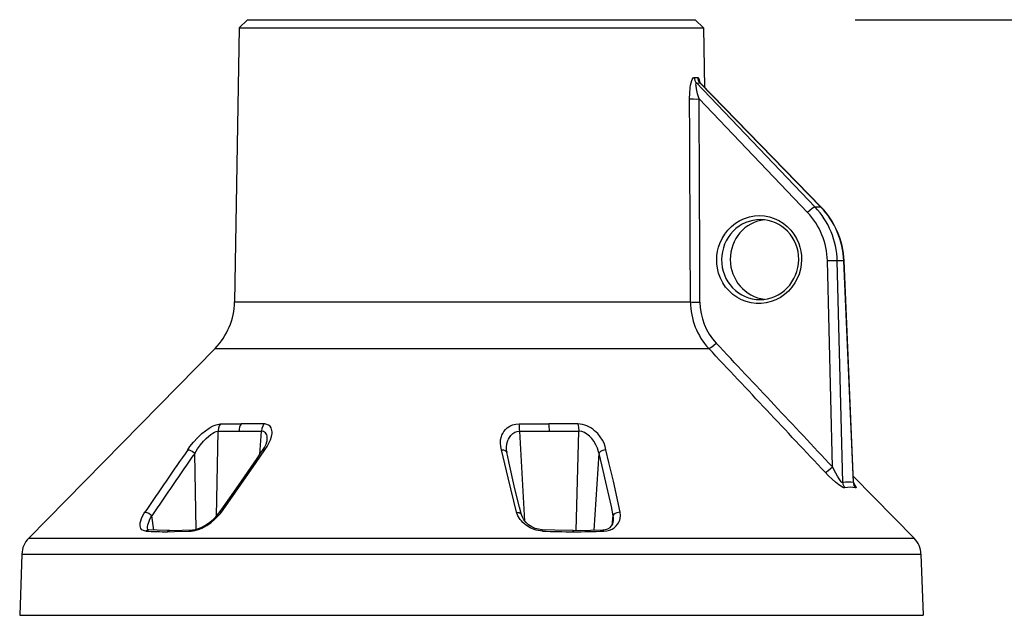
# Model space of a CAD drawing. Units: millimetres. Extents: x 1609 to 1744, y 151 to 269.
# Drawn here: x 1680 to 1692, y 241 to 248 of the extents above; entities that cross this region are included whole.
import ezdxf

# ---------------------------------------------------------------- set-up
doc = ezdxf.new("R2010")
doc.units = ezdxf.units.MM
doc.layers.add('GAIKEI', color=7, linetype='Continuous')
doc.layers.add('SUNPO', color=3, linetype='Continuous')
doc.styles.get("Standard").update_dxf_attribs({"font": 'monotxt.shx', "bigfont": 'bigfont.shx'})
doc.dimstyles.get("Standard").update_dxf_attribs({"dimscale": 0, "dimtxt": 2.5, "dimasz": 2.5, "dimexe": 1.25, "dimexo": 2, "dimtad": 1, "dimdec": 8, "dimtxsty": 'Standard', "dimblk": 'OPEN30', "dimcen": 2.5, "dimadec": 8, "dimazin": 2, "dimtfac": 1, "dimtdec": 8, "dimtmove": 0, "dimatfit": 3, "dimldrblk": 'OPEN30', "dimfxl": 1, "dimfrac": 2, "dimarcsym": 0})

# ---------------------------------------------------------------- blocks, each defined once
blk = doc.blocks.new('_Open30')
at = {"color": 0, "linetype": 'ByBlock', "lineweight": -2}
for p, q in [((-1, 0.2679), (0, 0)), ((0, 0), (-1, -0.2679)), ((0, 0), (-1, 0))]:
    blk.add_line(p, q, dxfattribs=at)
blk = doc.blocks.new('*D1')
at = {"layer": 'Defpoints', "color": 0}
for p in [(1688.232, 248.46), (1697.896, 248.46), (1685.434, 230.66)]:
    blk.add_point(p, dxfattribs=at)
at = {"layer": 'SUNPO', "color": 0, "lineweight": -2}
for p, q in [((1690.232, 248.46), (1699.146, 248.46)), ((1697.896, 233.16), (1697.896, 245.96)), ((1687.434, 230.66), (1699.146, 230.66))]:
    blk.add_line(p, q, dxfattribs=at)
at = {"layer": 'SUNPO', "color": 0, "lineweight": -2, "xscale": 2.5, "yscale": 2.5, "zscale": 2.5}
for p, rotation in [((1697.896, 248.46), 90), ((1697.896, 230.66), 270)]:
    blk.add_blockref('_Open30', p, dxfattribs=dict(at, rotation=rotation))
at = {"layer": 'SUNPO', "color": 0, "insert": (1696.021, 239.56), "char_height": 2.5, "attachment_point": 5, "rotation": 90}
blk.add_mtext('177.5', dxfattribs=at)

msp = doc.modelspace()

# ---------------------------------------------------------------- linework, layer by layer
at = {"layer": 'GAIKEI', "color": 7, "linetype": 'Continuous'}
for p, q in [((1682.53188699, 248.36003038), (1682.47201759, 244.93018418)), ((1682.63542099, 248.46001818), (1682.53188699, 248.36003038)), ((1682.63542099, 248.46001818), (1688.23183819, 248.46001818)), ((1688.23183819, 248.46001818), (1688.33537819, 248.36003038)), ((1688.33537819, 248.36003038), (1688.34840919, 247.61330178)), ((1688.19618139, 247.71358258), (1688.20367059, 247.72669298)), ((1688.20367059, 247.72669298), (1688.21202619, 247.73543318)), ((1688.21202619, 247.73543318), (1688.21662819, 247.73771578)), ((1688.21662819, 247.73771578), (1688.22126699, 247.73819198)), ((1688.26252059, 247.73819198), (1688.26786719, 247.73693458)), ((1688.26786719, 247.73693458), (1688.27126699, 247.73407818)), ((1688.27126699, 247.73407818), (1688.27744979, 247.72433698)), ((1688.27744979, 247.72433698), (1688.28309559, 247.70945658)), ((1688.16371079, 247.53952858), (1688.17000359, 247.60760118)), ((1688.17000359, 247.60760118), (1688.17497779, 247.63943698)), ((1688.17497779, 247.63943698), (1688.18143539, 247.66975318)), ((1688.18143539, 247.66975318), (1688.18971179, 247.69771338)), ((1688.18971179, 247.69771338), (1688.19618139, 247.71358258)), ((1688.24165259, 247.64623638), (1688.24308099, 247.66349718)), ((1688.24270239, 247.63086778), (1688.24165259, 247.64623638)), ((1688.24801859, 247.59587018), (1688.24270239, 247.63086778)), ((1688.24308099, 247.66349718), (1688.24505839, 247.66764738)), ((1688.24505839, 247.66764738), (1688.24638299, 247.66878278)), ((1688.24638299, 247.66878278), (1688.24875719, 247.66923438)), ((1688.24875719, 247.66922838), (1689.73238759, 246.11618258)), ((1688.28309559, 247.70945658), (1688.29170759, 247.67210298)), ((1688.29143299, 247.66923438), (1689.80369499, 246.11618258)), ((1688.29684679, 247.66625578), (1689.80713739, 246.11524278)), ((1688.16197119, 247.47008898), (1688.16371079, 247.53952858)), ((1688.26255719, 247.53326018), (1688.24801859, 247.59587018)), ((1688.28186259, 247.46834938), (1688.26255719, 247.53326018)), ((1688.28186259, 247.46834938), (1689.63780739, 246.04897078)), ((1689.80369499, 246.11618258), (1689.73238759, 246.11618258)), ((1689.94897079, 242.86783058), (1689.88595199, 245.44397798)), ((1690.09118879, 245.44397798), (1690.00873039, 245.44397798)), ((1690.07654039, 242.67198098), (1690.00873039, 245.44397798)), ((1690.21010979, 242.67198098), (1690.09118879, 245.44397798)), ((1690.21350319, 242.67555158), (1690.09470439, 245.44477758)), ((1682.22857899, 244.34942238), (1679.89793319, 241.97639998)), ((1689.89983759, 242.75612398), (1689.85582499, 242.80125338)), ((1689.98977899, 242.78764878), (1689.94897079, 242.86783058)), ((1689.94623639, 242.71214818), (1689.89983759, 242.75612398)), ((1689.98634259, 242.67719958), (1689.94623639, 242.71214818)), ((1690.02769999, 242.64467378), (1689.98634259, 242.67719958)), ((1690.01005479, 242.75207738), (1689.98977899, 242.78764878)), ((1690.03115459, 242.71848358), (1690.01005479, 242.75207738)), ((1690.04944679, 242.69315398), (1690.03115459, 242.71848358)), ((1690.05843119, 242.68269878), (1690.04944679, 242.69315398)), ((1690.06785499, 242.67422698), (1690.05843119, 242.68269878)), ((1690.07189559, 242.67202978), (1690.06785499, 242.67422698)), ((1690.21034779, 242.74918438), (1690.96933219, 241.97639998)), ((1690.06270979, 242.62113878), (1690.02769999, 242.64467378)), ((1690.07950059, 242.61203218), (1690.06270979, 242.62113878)), ((1690.07520979, 242.67154158), (1690.07189559, 242.67202978)), ((1690.07654039, 242.67198098), (1690.07520979, 242.67154158)), ((1690.08947979, 242.60782078), (1690.07950059, 242.61203218)), ((1690.09826279, 242.60545258), (1690.08947979, 242.60782078)), ((1690.10516579, 242.60540378), (1690.09826279, 242.60545258)), ((1690.21684179, 242.65511078), (1690.23340079, 242.63170378)), ((1690.23340079, 242.63170378), (1690.23954079, 242.62118138)), ((1690.24056619, 242.60522078), (1690.23681879, 242.60540378)), ((1690.23954079, 242.62118138), (1690.24310539, 242.61252658)), ((1690.24189079, 242.60569078), (1690.24056619, 242.60522078)), ((1690.24325179, 242.60728378), (1690.24189079, 242.60569078)), ((1690.24310539, 242.61252658), (1690.24358759, 242.60924298)), ((1690.24358759, 242.60924298), (1690.24325179, 242.60728378)), ((1679.81214819, 241.77665618), (1679.78543939, 241.01176378)), ((1691.05511699, 241.77665618), (1691.08182599, 241.01176378)), ((1679.78543939, 241.01176378), (1691.08182599, 241.01176378))]:
    msp.add_line(p, q, dxfattribs=at)
at = {"layer": 'GAIKEI', "color": 1, "linetype": 'Continuous'}
for p, q in [((1682.53188699, 248.36003038), (1688.33537819, 248.36003038)), ((1688.91100699, 245.99442978), (1688.97330559, 246.00608738)), ((1688.97330559, 246.00608738), (1689.03642799, 246.00998758)), ((1689.03642799, 246.00998758), (1689.09947739, 246.00608738)), ((1689.09947739, 246.00608738), (1689.16156239, 245.99442978)), ((1688.64158559, 245.82922578), (1688.68722159, 245.87514878)), ((1688.68722159, 245.87514878), (1688.73775859, 245.91515718)), ((1688.73775859, 245.91515718), (1688.79239119, 245.94864118)), ((1688.79239119, 245.94864118), (1688.85041739, 245.97519138)), ((1688.85041739, 245.97519138), (1688.91100699, 245.99442978)), ((1689.16156239, 245.99442978), (1689.22180399, 245.97519138)), ((1689.22180399, 245.97519138), (1689.27933579, 245.94864118)), ((1689.27933579, 245.94864118), (1689.33335199, 245.91515718)), ((1689.33335199, 245.91515718), (1689.38315039, 245.87514878)), ((1689.38315039, 245.87514878), (1689.42794419, 245.82922578)), ((1688.56751939, 245.72233498), (1688.60149159, 245.77804778)), ((1688.60149159, 245.77804778), (1688.64158559, 245.82922578)), ((1689.42794419, 245.82922578), (1689.46709219, 245.77804778)), ((1689.46709219, 245.77804778), (1689.50003899, 245.72233498)), ((1688.52356179, 245.61419898), (1688.54014519, 245.66288058)), ((1688.54014519, 245.66288058), (1688.56751939, 245.72233498)), ((1689.50003899, 245.72233498), (1689.52631459, 245.66288058)), ((1689.52631459, 245.66288058), (1689.54200059, 245.61419298)), ((1688.50088739, 245.46176378), (1688.50384759, 245.51319798)), ((1688.50384759, 245.51319798), (1688.51142799, 245.56415618)), ((1688.51142799, 245.56415618), (1688.52356179, 245.61419898)), ((1689.54200059, 245.61419298), (1689.55321279, 245.56415618)), ((1689.55321279, 245.56415618), (1689.55985339, 245.51319198)), ((1689.55985339, 245.51319198), (1689.56186759, 245.46176378)), ((1688.50282219, 245.40732638), (1688.50088739, 245.46176378)), ((1688.50995099, 245.35340178), (1688.50282219, 245.40732638)), ((1689.55814439, 245.40013038), (1689.54778679, 245.33924178)), ((1689.56186759, 245.46176378), (1689.55814439, 245.40013038)), ((1688.52531959, 245.28988878), (1688.50995099, 245.35340178)), ((1688.54790259, 245.22878638), (1688.52531959, 245.28988878)), ((1689.53091659, 245.27985458), (1689.50774759, 245.22273778)), ((1689.54778679, 245.33924178), (1689.53091659, 245.27985458)), ((1688.57738259, 245.17096778), (1688.54790259, 245.22878638)), ((1688.61333839, 245.11725678), (1688.57738259, 245.17096778)), ((1689.47856679, 245.16859958), (1689.44142079, 245.11515718)), ((1689.50774759, 245.22273778), (1689.47856679, 245.16859958)), ((1688.65526959, 245.06842258), (1688.61333839, 245.11725678)), ((1688.70250479, 245.02521578), (1688.65526959, 245.06842258)), ((1688.75443959, 244.98819798), (1688.70250479, 245.02521578)), ((1689.35021599, 245.02364718), (1689.29745099, 244.98688578)), ((1689.39843359, 245.06660998), (1689.35021599, 245.02364718)), ((1689.44142079, 245.11515718), (1689.39843359, 245.06660998)), ((1682.47201759, 244.93018418), (1688.17325659, 244.93018418)), ((1688.81032939, 244.95789398), (1688.75443959, 244.98819798)), ((1688.86937479, 244.93473738), (1688.81032939, 244.95789398)), ((1688.93072739, 244.91906358), (1688.86937479, 244.93473738)), ((1688.99347759, 244.91110458), (1688.93072739, 244.91906358)), ((1689.05677099, 244.91095798), (1688.99347759, 244.91110458)), ((1689.11969839, 244.91863018), (1689.05677099, 244.91095798)), ((1689.18136819, 244.93400498), (1689.11969839, 244.91863018)), ((1689.24088979, 244.95686258), (1689.18136819, 244.93400498)), ((1689.29745099, 244.98688578), (1689.24088979, 244.95686258)), ((1682.22857899, 244.34942238), (1688.40156479, 244.34942238)), ((1682.06313099, 243.28324198), (1682.10854719, 243.32018658)), ((1682.10854719, 243.32018658), (1682.15650259, 243.35335298)), ((1682.15650259, 243.35335298), (1682.18123999, 243.36794038)), ((1682.17405619, 243.27292098), (1682.19926979, 243.29013898)), ((1682.18123999, 243.36794038), (1682.20630119, 243.38076398)), ((1682.19926979, 243.29013898), (1682.22181019, 243.30241318)), ((1682.20630119, 243.38076398), (1682.24157339, 243.39497298)), ((1682.22181019, 243.30241318), (1682.24317859, 243.31049418)), ((1682.24157339, 243.39497298), (1682.27589339, 243.40340178)), ((1682.24317859, 243.31049418), (1682.26612159, 243.31372298)), ((1682.24800039, 242.25326758), (1682.26612159, 243.31372298)), ((1682.26682359, 243.32406838), (1682.26612159, 243.31372298)), ((1682.27198719, 243.35325538), (1682.26682359, 243.32406838)), ((1682.28177719, 243.38063578), (1682.27198719, 243.35325538)), ((1682.27589339, 243.40340178), (1682.29601679, 243.40500098)), ((1682.29601679, 243.40500098), (1682.28177719, 243.38063578)), ((1682.29601679, 243.40500098), (1682.55492779, 243.40529998)), ((1682.83748999, 243.40500098), (1682.55492779, 243.40529998)), ((1682.78800279, 243.02393418), (1682.81056739, 243.31372298)), ((1682.81473619, 243.34663918), (1682.81056739, 243.31372298)), ((1682.81776359, 243.31353378), (1682.81056739, 243.31372298)), ((1682.82373879, 243.37749858), (1682.81473619, 243.34663918)), ((1682.83376079, 243.31039658), (1682.81776359, 243.31353378)), ((1682.83749619, 243.40500718), (1682.82373879, 243.37749858)), ((1682.84779899, 243.30346898), (1682.83376079, 243.31039658)), ((1682.85038679, 243.40445778), (1682.83748999, 243.40500098)), ((1682.85954199, 243.29296478), (1682.84779899, 243.30346898)), ((1682.87604599, 243.39963598), (1682.85038679, 243.40445778)), ((1682.86779399, 243.28107518), (1682.85954199, 243.29296478)), ((1682.89817739, 243.38983978), (1682.87604599, 243.39963598)), ((1682.91597519, 243.37542938), (1682.89817739, 243.38983978)), ((1682.92905499, 243.35714938), (1682.91597519, 243.37542938)), ((1682.93578719, 243.34143898), (1682.92905499, 243.35714938)), ((1682.94001079, 243.32447118), (1682.93578719, 243.34143898)), ((1682.94196399, 243.30565398), (1682.94001079, 243.32447118)), ((1682.94163439, 243.28615338), (1682.94196399, 243.30565398)), ((1685.82497779, 243.28522558), (1685.84036479, 243.31037218)), ((1685.84036479, 243.31037218), (1685.85939559, 243.33374858)), ((1685.85939559, 243.33374858), (1685.88207019, 243.35476298)), ((1685.88207019, 243.35476298), (1685.91379019, 243.37595438)), ((1685.91379019, 243.37595438), (1685.94983139, 243.39184798)), ((1685.94983139, 243.39184798), (1685.98916239, 243.40167458)), ((1685.95221779, 243.28406598), (1685.97752919, 243.29999618)), ((1685.97752919, 243.29999618), (1686.00515359, 243.31006698)), ((1685.98916239, 243.40167458), (1686.03047719, 243.40500098)), ((1686.00515359, 243.31006698), (1686.03429179, 243.31372898)), ((1686.03047099, 243.40500098), (1686.40132679, 243.40529998)), ((1686.03429179, 243.31372898), (1686.03801499, 243.31372298)), ((1686.10225439, 242.18936998), (1686.03801499, 243.31372298)), ((1686.76422959, 243.40500098), (1686.40132679, 243.40529998)), ((1686.74450919, 242.07347018), (1686.77578959, 243.31372298)), ((1686.79418559, 243.40319438), (1686.76422339, 243.40500098)), ((1686.76422339, 243.40500098), (1686.76920399, 243.38430998)), ((1686.76920399, 243.38430998), (1686.77276239, 243.36175758)), ((1686.77276239, 243.36175758), (1686.77578959, 243.31372298)), ((1686.78372419, 243.31359478), (1686.77578959, 243.31372298)), ((1686.81509619, 243.30845558), (1686.78372419, 243.31359478)), ((1686.82286599, 243.39828718), (1686.79418559, 243.40319438)), ((1686.84649879, 243.29643158), (1686.81509619, 243.30845558)), ((1686.85119859, 243.39049898), (1686.82286599, 243.39828718)), ((1686.87701639, 243.27849958), (1686.84649879, 243.29643158)), ((1686.87877419, 243.38013518), (1686.85119859, 243.39049898)), ((1686.90376819, 243.36830058), (1686.87877419, 243.38013518)), ((1686.92766959, 243.35470198), (1686.90376819, 243.36830058)), ((1686.95218739, 243.33826518), (1686.92766959, 243.35470198)), ((1686.97518539, 243.32030858), (1686.95218739, 243.33826518)), ((1687.01314919, 243.28427338), (1686.97518539, 243.32030858)), ((1681.91481559, 243.12146218), (1681.95888299, 243.17743138)), ((1681.95888299, 243.17743138), (1682.00852279, 243.23173438)), ((1682.00852279, 243.23173438), (1682.06313099, 243.28324198)), ((1682.04509499, 243.14229338), (1682.08298559, 243.18757538)), ((1682.08298559, 243.18757538), (1682.11524879, 243.22157818)), ((1682.11524879, 243.22157818), (1682.14876939, 243.25260238)), ((1682.14876939, 243.25260238), (1682.17405619, 243.27292098)), ((1682.86635979, 243.14999618), (1682.87719339, 243.18191758)), ((1682.87401959, 243.26709818), (1682.86779399, 243.28107518)), ((1682.87835919, 243.25083838), (1682.87401959, 243.26709818)), ((1682.87719339, 243.18191758), (1682.87965319, 243.19542458)), ((1682.88064199, 243.23312598), (1682.87835919, 243.25083838)), ((1682.87964699, 243.19541838), (1682.88064199, 243.23312598)), ((1682.90279159, 243.16340558), (1682.92190779, 243.20510478)), ((1682.92190779, 243.20510478), (1682.93533559, 243.24704818)), ((1682.93533559, 243.24704818), (1682.94163439, 243.28615338)), ((1685.79752419, 243.16370458), (1685.79977639, 243.20523298)), ((1685.79977639, 243.20523298), (1685.80876699, 243.24604098)), ((1685.80876699, 243.24604098), (1685.81593859, 243.26590178)), ((1685.81593859, 243.26590178), (1685.82497779, 243.28522558)), ((1685.87834699, 243.15452498), (1685.89022439, 243.19624238)), ((1685.89022439, 243.19624238), (1685.89870219, 243.21597518)), ((1685.89870219, 243.21597518), (1685.90890119, 243.23467638)), ((1685.90890119, 243.23467638), (1685.92852399, 243.26154998)), ((1685.92852399, 243.26154998), (1685.95221779, 243.28406598)), ((1686.90964579, 243.25236418), (1686.87701639, 243.27849958)), ((1686.93924799, 243.22163918), (1686.90964579, 243.25236418)), ((1686.96533439, 243.18759378), (1686.93924799, 243.22163918)), ((1686.99069439, 243.14547338), (1686.96533439, 243.18759378)), ((1687.04561379, 243.24513158), (1687.01314919, 243.28427338)), ((1687.07238999, 243.20390838), (1687.04561379, 243.24513158)), ((1687.09245219, 243.16346658), (1687.07238999, 243.20390838)), ((1681.88714819, 243.08083098), (1681.91481559, 243.12146218)), ((1681.88714819, 243.08083098), (1681.90360939, 243.07979338)), ((1681.90360939, 243.07979338), (1681.92129139, 243.07441018)), ((1681.92129139, 243.07441018), (1681.94055399, 243.06460798)), ((1681.94055399, 243.06460798), (1681.95836419, 243.05169298)), ((1681.95836419, 243.05169298), (1681.97353739, 243.03650738)), ((1681.97353739, 243.03650118), (1682.01034159, 243.09491198)), ((1682.01034159, 243.09491198), (1682.04509499, 243.14229338)), ((1682.74221419, 242.92434298), (1682.84952019, 243.08083098)), ((1682.79760359, 243.03817978), (1682.82005839, 243.07103498)), ((1682.82005839, 243.07103498), (1682.84696279, 243.11177598)), ((1682.82599719, 243.07654638), (1682.82005839, 243.07103498)), ((1682.83663559, 243.08039158), (1682.82599719, 243.07654638)), ((1682.84952019, 243.08083098), (1682.83663559, 243.08039158)), ((1682.84696279, 243.11177598), (1682.86635979, 243.14999618)), ((1682.84952619, 243.08083098), (1682.87884139, 243.12235338)), ((1682.87884139, 243.12235338), (1682.90279159, 243.16340558)), ((1685.80168679, 243.12198098), (1685.79752419, 243.16370458)), ((1685.81198959, 243.08083098), (1685.80168679, 243.12198098)), ((1685.89209819, 242.72901218), (1685.81198959, 243.08083098)), ((1685.81198959, 243.08083098), (1685.83501819, 243.07954938)), ((1685.83501819, 243.07954938), (1685.85569079, 243.07245098)), ((1685.85569079, 243.07245098), (1685.86781839, 243.06341778)), ((1685.86781839, 243.06341778), (1685.87573479, 243.05162578)), ((1685.87306139, 243.11094578), (1685.87834699, 243.15452498)), ((1685.87412339, 243.06657318), (1685.87306139, 243.11094578)), ((1685.87573479, 243.05162578), (1685.87758399, 243.04583358)), ((1685.88456039, 243.01319198), (1685.87760839, 243.04568098)), ((1687.01075659, 243.10129618), (1686.99069439, 243.14547338)), ((1687.02523419, 243.05590438), (1687.01075659, 243.10129618)), ((1687.02959219, 243.03650118), (1687.02523419, 243.05590438)), ((1687.03336419, 243.04373398), (1687.02959219, 243.03650738)), ((1687.04616319, 243.05837018), (1687.03336419, 243.04373398)), ((1687.06330179, 243.06978978), (1687.04616319, 243.05837018)), ((1687.08906479, 243.07884738), (1687.06330179, 243.06978978)), ((1687.11610939, 243.08083098), (1687.08906479, 243.07884738)), ((1687.10713739, 243.12224958), (1687.09245219, 243.16346658)), ((1687.11610939, 243.08083098), (1687.10713739, 243.12224958)), ((1687.15364599, 242.92413558), (1687.11610939, 243.08082498)), ((1681.99065779, 242.08674538), (1681.97353739, 243.03650118)), ((1682.38868639, 242.41516938), (1682.74221419, 242.92434298)), ((1682.52207879, 242.63631198), (1682.75346299, 242.97312238)), ((1682.75346299, 242.97312238), (1682.79760359, 243.03817978)), ((1685.90546499, 242.91609718), (1685.88456039, 243.01319198)), ((1686.97017439, 242.07791358), (1687.02959219, 243.03650118)), ((1687.06833119, 242.87841418), (1687.02959219, 243.03650118)), ((1687.20871199, 242.68890598), (1687.15364599, 242.92413558)), ((1685.97879859, 242.59251938), (1685.90546499, 242.91609718)), ((1687.12870719, 242.62360458), (1687.06833119, 242.87841418)), ((1685.99668799, 242.29959338), (1685.89209819, 242.72901218)), ((1687.29450299, 242.29959338), (1687.20871199, 242.68890598)), ((1682.33352899, 242.36726898), (1682.52207879, 242.63631198)), ((1686.03481679, 242.36601778), (1685.97879859, 242.59251938)), ((1687.18451759, 242.37066878), (1687.12870719, 242.62360458)), ((1682.27961659, 242.29141458), (1682.33352899, 242.36726898)), ((1682.30713739, 242.29959338), (1682.38868639, 242.41516938)), ((1686.06059179, 242.26818458), (1686.03481679, 242.36601778)), ((1687.20794899, 242.25703338), (1687.18451759, 242.37066878)), ((1681.29323339, 242.16934418), (1681.29841539, 242.19120098)), ((1681.29841539, 242.19120098), (1681.30848619, 242.22039398)), ((1681.30848619, 242.22039398), (1681.32165139, 242.24990458)), ((1681.32165139, 242.24990458), (1681.34352639, 242.28995578)), ((1681.34352639, 242.28995578), (1681.34941019, 242.29959338)), ((1681.34941639, 242.29959338), (1681.36190419, 242.29963598)), ((1681.36190419, 242.29963598), (1681.37484359, 242.29721298)), ((1681.37484359, 242.29721298), (1681.39934319, 242.28739238)), ((1681.39483259, 242.16513278), (1681.40860219, 242.20131438)), ((1681.39934319, 242.28739238), (1681.42165139, 242.27248138)), ((1681.40860219, 242.20131438), (1681.42647319, 242.23775238)), ((1681.42165139, 242.27248138), (1681.43733759, 242.25703958)), ((1681.42647319, 242.23775238), (1681.43733759, 242.25703338)), ((1681.46104359, 242.07826758), (1681.43733759, 242.25703338)), ((1682.16266099, 242.17449558), (1682.21023779, 242.21485198)), ((1682.17528919, 242.16978978), (1682.22253639, 242.20888278)), ((1682.21023779, 242.21485198), (1682.25677099, 242.26317358)), ((1682.22253639, 242.20888278), (1682.26061639, 242.24580298)), ((1682.25677099, 242.26317358), (1682.27961659, 242.29141458)), ((1682.26061639, 242.24580298), (1682.29498519, 242.28441998)), ((1682.28098979, 242.29305638), (1682.27961659, 242.29141458)), ((1682.29018179, 242.29850678), (1682.28098979, 242.29305638)), ((1682.29835439, 242.29989238), (1682.29018179, 242.29850678)), ((1682.29498519, 242.28441998), (1682.30713739, 242.29959338)), ((1682.30714339, 242.29959338), (1682.29835439, 242.29989238)), ((1686.01599959, 242.25473238), (1685.99668199, 242.29959938)), ((1685.99668799, 242.29959338), (1686.01449819, 242.29947738)), ((1686.01449819, 242.29947738), (1686.03149039, 242.29577238)), ((1686.04294659, 242.21183698), (1686.01599959, 242.25473238)), ((1686.03149039, 242.29577238), (1686.04196999, 242.29096898)), ((1686.04196999, 242.29096898), (1686.05087519, 242.28423678)), ((1686.05933459, 242.19135358), (1686.04294659, 242.21183698)), ((1686.05087519, 242.28423678), (1686.05682599, 242.27682098)), ((1686.05682599, 242.27682098), (1686.06057359, 242.26827618)), ((1686.07766339, 242.17170018), (1686.05933459, 242.19135358)), ((1686.07171859, 242.23844218), (1686.06057359, 242.26828218)), ((1686.09066999, 242.20514738), (1686.07171859, 242.23844218)), ((1686.11722039, 242.17218238), (1686.09066999, 242.20514738)), ((1687.19225699, 242.13553698), (1687.20794899, 242.25703338)), ((1687.21695779, 242.27132178), (1687.20794899, 242.25703338)), ((1687.23258279, 242.28464578), (1687.21695779, 242.27132178)), ((1687.25144879, 242.29389258), (1687.23258279, 242.28464578)), ((1687.27270739, 242.29906838), (1687.25144879, 242.29389258)), ((1687.26649399, 242.15538558), (1687.28134379, 242.18398058)), ((1687.29450919, 242.29959338), (1687.27270739, 242.29906838)), ((1687.28134379, 242.18398058), (1687.28789299, 242.20245578)), ((1687.28789299, 242.20245578), (1687.29256819, 242.22137058)), ((1687.29256819, 242.22137058), (1687.29671259, 242.26011578)), ((1687.29671259, 242.26011578), (1687.29450919, 242.29959338)), ((1681.29065779, 242.14804918), (1681.29323339, 242.16934418)), ((1681.29099359, 242.12986058), (1681.29065779, 242.14804918)), ((1681.29427719, 242.11276458), (1681.29099359, 242.12986058)), ((1681.30195539, 242.09576018), (1681.29427719, 242.11276458)), ((1681.31450419, 242.08159398), (1681.30195539, 242.09576018)), ((1681.33216779, 242.07134618), (1681.31450419, 242.08159398)), ((1681.34732279, 242.06696398), (1681.33216779, 242.07134618)), ((1681.36430279, 242.06500458), (1681.34732279, 242.06696398)), ((1681.36430279, 242.06500458), (1681.37135839, 242.07229838)), ((1681.37135839, 242.07229838), (1681.37968979, 242.07781598)), ((1681.37968979, 242.07781598), (1681.39391699, 242.08164278)), ((1681.38398659, 242.10069198), (1681.38472519, 242.11880098)), ((1681.38575059, 242.08350438), (1681.38398659, 242.10069198)), ((1681.38472519, 242.11880098), (1681.38847279, 242.14168318)), ((1681.38847279, 242.14168318), (1681.39483259, 242.16513278)), ((1681.39391699, 242.08164278), (1681.39723139, 242.08164898)), ((1681.50301139, 242.07645478), (1681.39723139, 242.08164898)), ((1681.65956659, 242.07334198), (1681.50301139, 242.07645478)), ((1681.63241199, 242.05697858), (1681.63811259, 242.06381438)), ((1681.63811259, 242.06381438), (1681.64502179, 242.06919158)), ((1681.64502179, 242.06919158), (1681.65686259, 242.07320158)), ((1681.65686259, 242.07320158), (1681.65956659, 242.07334198)), ((1681.65956659, 242.07334198), (1681.81570659, 242.07607038)), ((1681.71939319, 242.05782078), (1681.90024039, 242.06365578)), ((1681.81570659, 242.07607038), (1681.95434799, 242.08166718)), ((1681.90024039, 242.06365578), (1681.93152079, 242.06500458)), ((1681.93152079, 242.06500458), (1681.93617779, 242.07175518)), ((1681.93152079, 242.06500458), (1681.95414039, 242.06696998)), ((1681.93617779, 242.07175518), (1681.94200659, 242.07721178)), ((1681.94200659, 242.07721178), (1681.95208359, 242.08145358)), ((1681.95208359, 242.08145358), (1681.95434799, 242.08166718)), ((1681.95414039, 242.06696998), (1681.97716899, 242.07108978)), ((1681.95434799, 242.08166718), (1681.98545159, 242.08562238)), ((1681.97716899, 242.07108978), (1682.02309799, 242.08456638)), ((1681.98545159, 242.08562238), (1682.02294539, 242.09613878)), ((1682.02294539, 242.09613878), (1682.06427239, 242.11332018)), ((1682.02309799, 242.08456638), (1682.06745219, 242.10327378)), ((1682.06427239, 242.11332018), (1682.10948099, 242.13794778)), ((1682.06745219, 242.10327378), (1682.12354959, 242.13416978)), ((1682.10948099, 242.13794778), (1682.16266099, 242.17449558)), ((1682.12354959, 242.13416978), (1682.17528919, 242.16978978)), ((1686.10513539, 242.14704818), (1686.07766339, 242.17170018)), ((1686.13604959, 242.12454438), (1686.10513539, 242.14704818)), ((1686.14887319, 242.14361798), (1686.11722039, 242.17218238)), ((1686.17029639, 242.10469578), (1686.13604959, 242.12454438)), ((1686.18940659, 242.11712878), (1686.14887319, 242.14361798)), ((1686.21740339, 242.08455418), (1686.17029639, 242.10469578)), ((1686.23308939, 242.09773778), (1686.18940659, 242.11712878)), ((1686.24353259, 242.07654638), (1686.21740339, 242.08455418)), ((1686.27218239, 242.08698338), (1686.23308939, 242.09773778)), ((1686.27054679, 242.07047338), (1686.24353259, 242.07654638)), ((1686.29610219, 242.06675638), (1686.27054679, 242.07047338)), ((1686.31787339, 242.08168558), (1686.27218239, 242.08698338)), ((1686.32190779, 242.06500458), (1686.29610219, 242.06675638)), ((1686.31817859, 242.08161238), (1686.31787339, 242.08168558)), ((1686.47912819, 242.07648538), (1686.31787339, 242.08168558)), ((1686.31877059, 242.08113018), (1686.31817859, 242.08161238)), ((1686.31929559, 242.08025118), (1686.31877059, 242.08113018)), ((1686.32019879, 242.07757178), (1686.31929559, 242.08025118)), ((1686.32190779, 242.06500458), (1686.32019879, 242.07757178)), ((1686.70230939, 242.07334198), (1686.47912819, 242.07648538)), ((1686.70230939, 242.07334198), (1686.92209699, 242.07649138)), ((1686.70404899, 242.07283538), (1686.70230939, 242.07334198)), ((1686.70514759, 242.07198098), (1686.70404899, 242.07283538)), ((1686.70709459, 242.06936258), (1686.70514759, 242.07198098)), ((1686.71143419, 242.05697858), (1686.70709459, 242.06936258)), ((1686.92209699, 242.07649138), (1687.07589339, 242.08168558)), ((1687.07589339, 242.08168558), (1687.11200799, 242.08595798)), ((1687.07863999, 242.08121558), (1687.07589339, 242.08168558)), ((1687.08341299, 242.07771818), (1687.07863999, 242.08121558)), ((1687.08618399, 242.07400738), (1687.08341299, 242.07771818)), ((1687.09054179, 242.06500458), (1687.08618399, 242.07400738)), ((1687.09054799, 242.06500458), (1687.12708359, 242.06850798)), ((1687.11200799, 242.08595798), (1687.14145739, 242.09518038)), ((1687.12708359, 242.06850798), (1687.16138539, 242.07675398)), ((1687.14145739, 242.09518038), (1687.16737299, 242.10984118)), ((1687.16138539, 242.07675398), (1687.19245219, 242.08938218)), ((1687.16737299, 242.10984118), (1687.18723979, 242.12871918)), ((1687.18723979, 242.12871918), (1687.20127799, 242.15202238)), ((1687.19245219, 242.08938218), (1687.21959459, 242.10581878)), ((1687.20127799, 242.15202238), (1687.20852899, 242.17710798)), ((1687.21959459, 242.10581878), (1687.24601679, 242.12903058)), ((1687.24601679, 242.12903058), (1687.26649399, 242.15538558)), ((1679.89793319, 241.97639998), (1690.96933219, 241.97639998)), ((1681.63241799, 242.05697858), (1681.71939319, 242.05782078)), ((1679.81214819, 241.77665618), (1691.05511699, 241.77665618))]:
    msp.add_line(p, q, dxfattribs=at)
at = {"layer": 'GAIKEI', "color": 7, "linetype": 'Continuous'}
for centre, radius, start, end in [((1688.24212259, 247.93023298), 0.19314048, 263.801724, 276.063232), ((1688.32271339, 247.73857638), 0.10141465, 180.21587, 223.15981), ((1688.36460199, 247.74040138), 0.10209371, 181.238213, 224.205649), ((1688.27035759, 247.87471538), 0.20659048, 264.000441, 275.855703), ((1688.34087139, 247.71065898), 0.06250761, 206.378349, 225.24814), ((1688.29084699, 247.66205658), 0.0072527, 34.955753999, 85.354278999), ((-1207.07330101, 233.33487158), 2895.26976748, 0.229465, 0.27972900001), ((-1149.55259781, 234.72648538), 2837.86304957, 0.20597500001, 0.25725599999), ((1681.62214579, 244.94502178), 0.84999999, 315.516163, 359), ((43.82269519, -1302.66095362), 2257.96161893, 43.19469700004, 43.24860799998), ((-419.78580101, -1737.38458642), 2893.39293505, 43.18701599999, 43.22907700004), ((1690.14327019, 242.34604718), 0.33270168, 78.411343, 101.570603), ((1690.29113379, 242.67773058), 0.07763148, 181.609379, 204.329224), ((1690.17949439, 242.67676618), 0.10305441, 182.660326, 223.834442), ((1690.17091899, 242.28882058), 0.3233456, 78.240486, 101.733455), ((1690.31030499, 242.67345798), 0.10018375, 180.843701, 222.803998), ((1680.11196519, 241.76618258), 0.30000001, 135.516158, 178.000003), ((1690.75530019, 241.76618258), 0.30000001, 2.000001, 44.483837)]:
    msp.add_arc(centre, radius, start, end, dxfattribs=at)
at = {"layer": 'GAIKEI', "color": 1, "linetype": 'Continuous'}
for centre, radius, start, end in [((1682.52274399, 301.71563338), 58.40247175, 269.7482440001, 270.005025), ((1682.52079079, 317.04789658), 73.73473982, 270.005503, 270.2251750001), ((1685.35670999, 243.30449438), 0.68129553, 0.775769, 8.484562), ((1686.41342999, 367.55501318), 124.24185099, 269.826873, 269.9986109999), ((1686.41128759, 360.70830918), 117.39515092, 269.9995810001, 270.1778969999), ((1732.10150379, 207.93112398), 61.29415351, 145.008249, 145.894794), ((1686.03609839, 243.08306498), 0.16281601, 185.620940001, 193.217722001), ((1797.23309559, 163.17021098), 140.22616987, 145.280924, 145.667485), ((1686.96404039, 242.21506578), 0.24745105, 351.175277, 9.762913), ((1681.64304419, 246.83612898), 4.77920637, 266.656449, 269.87256), ((1681.39703599, 242.11700058), 0.03530184, 248.44418, 270.466725), ((1686.74450919, 252.90854098), 10.85167667, 267.768151, 269.825377), ((1686.68612899, 252.04357518), 9.98668942, 270.14516, 272.320821)]:
    msp.add_arc(centre, radius, start, end, dxfattribs=at)
at = {"layer": 'GAIKEI', "color": 7, "linetype": 'Continuous'}
for centre, major_axis, ratio, start_param, end_param in [((1688.25547719, 247.47183458), (0.1, 0.00045166), 0.037408, 3.5036783763, 4.9792169653), ((1689.66418679, 246.04547958), (-0.07230835, -0.06907349), 0.210424, 3.3337191613, 4.8798353117), ((1689.01811759, 245.41256938), (-0.11625977, -0.89300537), 0.963368, 1.730470438, 2.4809624686), ((1689.04450299, 245.40907818), (-0.11677246, -0.99364624), 0.963585, 1.7184646752, 2.4689563203), ((1689.12754139, 245.40907818), (0.11677856, -0.99364624), 0.963585, 1.4929393318, 2.2434309882), ((1689.73549419, 246.04547958), (-0.07164307, -0.06976318), 0.162805, 3.141610094, 3.3319355988), ((1689.12774879, 245.40906598), (0.12857056, -0.99220581), 0.966862, 1.481875033, 2.2302756695), ((1689.91233139, 245.44048678), (-0.09996948, -0.00244751), 0.042849, 3.4088374164, 4.978415768), ((1689.99479599, 245.44048678), (-0.09990845, -0.00428467), 0.024433, 2.874517658, 3.1416733248), ((1688.99449699, 244.94568698), (-0.14555664, -0.83903198), 0.963314, 4.8962049647, 5.6547015697), ((1688.26574939, 244.93192978), (0.1, 0.00036011), 0.037164, 3.5314573941, 4.9792503514), ((1689.02271339, 244.94197618), (-0.17937012, -0.73048706), 0.96953, 4.9641262392, 5.7221387019), ((1688.46762919, 244.41949078), (0.07283325, 0.06852417), 0.20919, 3.4206067525, 4.8814298001), ((1689.92259139, 242.87132178), (0.07289429, 0.06845703), 0.209033, 3.401710373, 4.8816314801), ((1690.09256219, 242.90166238), (0.11984863, -0.23001099), 0.071157, 6.1809148296, 6.4341713648)]:
    msp.add_ellipse(centre, major_axis=major_axis, ratio=ratio, start_param=start_param, end_param=end_param, dxfattribs=at)
at = {"layer": 'GAIKEI', "color": 1, "linetype": 'Continuous'}
for centre, major_axis, ratio, start_param, end_param in [((1689.04455799, 245.46005478), (-0.05883179, -0.49674683), 0.963606, 3.2552184327, 4.8260826009), ((1689.15309059, 245.45999358), (0.05870361, -0.49682007), 0.963538, 3.1323382004, 4.5989723994), ((1689.04455179, 245.45998758), (-0.05872803, -0.49682007), 0.963538, 1.6842684678, 3.2549969452), ((1689.04455799, 245.45998758), (-0.05804443, -0.49682617), 0.963638, 4.8244329828, 6.395377221), ((1689.15309059, 245.46004858), (0.05797119, -0.49689941), 0.963556, 4.6005061015, 6.0500149718), ((1689.04455799, 245.46005478), (-0.05792847, -0.49690552), 0.963559, 0.1119389303, 1.6825872107), ((1682.62236559, 243.31022558), (0.0000061, -0.13568726), 0.69662, 3.935981489, 4.6907619279), ((1686.37865219, 243.31022558), (0, -0.13568726), 0.234195, 1.5924007921, 2.3471812309)]:
    msp.add_ellipse(centre, major_axis=major_axis, ratio=ratio, start_param=start_param, end_param=end_param, dxfattribs=at)

# ---------------------------------------------------------------- dimensions: what is measured, and where the dimension line sits
at = {"layer": 'SUNPO', "color": 3}
dim = msp.add_linear_dim(base=(1697.89637657, 248.46001818), p1=(1685.43359599, 230.66001819), p2=(1688.23183819, 248.46001818), angle=270, text='177.5', dimstyle='Standard', override={"dimscale": 1}, dxfattribs=at)
dim.commit()
dim.dimension.update_dxf_attribs({"geometry": '*D1', "text_midpoint": (1697.89637657, 239.56001818), "dimtype": 128})

doc.saveas('drawing.dxf')
